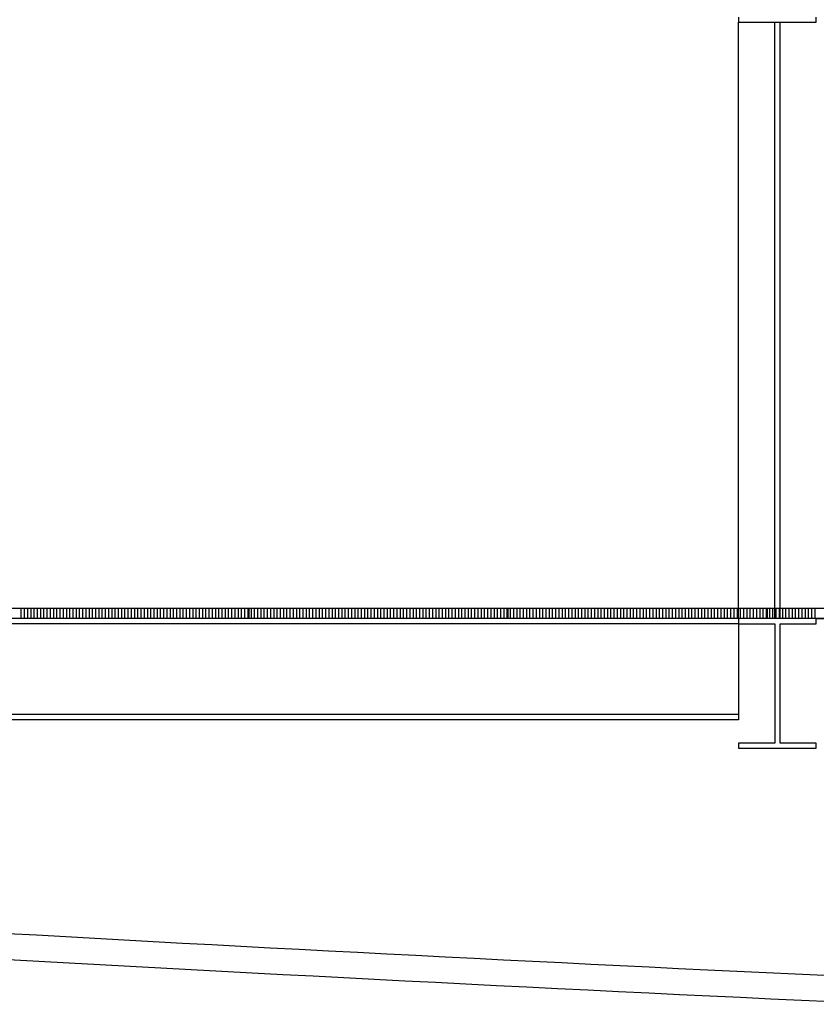
# Model space of a CAD drawing. Units: millimetres. Extents: x 9486 to 12580, y 3251 to 5252.
# Drawn here: x 10904 to 11211, y 4632 to 5012 of the extents above; entities that cross this region are included whole.
import ezdxf

# ---------------------------------------------------------------- set-up
doc = ezdxf.new("R2010")
doc.units = ezdxf.units.MM
doc.header["$LTSCALE"] = 0.1
doc.layers.add('RH Side', color=8, linetype='Continuous')

msp = doc.modelspace()

# ---------------------------------------------------------------- linework, layer by layer
at = {"layer": 'RH Side'}
for p, q in [((11180.9, 5012.94), (11180.9, 5010.94)), ((11180.9, 5012.94), (11180.9, 5010.94)), ((11180.9, 5010.94), (11210.9, 5010.94)), ((11180.9, 4780.94), (11180.9, 5010.94)), ((11180.9, 5010.94), (11210.9, 5010.94)), ((11180.9, 4780.94), (11180.9, 5010.94)), ((11194.9, 4780.94), (11194.9, 5010.94)), ((11194.9, 4780.94), (11194.9, 5010.94)), ((11196.9, 4780.94), (11196.9, 5010.94)), ((11196.9, 4780.94), (11196.9, 5010.94)), ((11210.9, 5010.94), (11210.9, 5012.94)), ((11210.9, 5010.94), (11210.9, 5012.94)), ((10891.94, 4784.94), (10991.94, 4784.94)), ((10891.94, 4784.94), (10991.94, 4784.94)), ((10904.18, 4780.94), (10904.18, 4784.94)), ((10904.18, 4780.94), (10904.18, 4784.94)), ((10905.43, 4780.94), (10905.43, 4784.94)), ((10905.43, 4780.94), (10905.43, 4784.94)), ((10906.68, 4780.94), (10906.68, 4784.94)), ((10906.68, 4780.94), (10906.68, 4784.94)), ((10907.93, 4780.94), (10907.93, 4784.94)), ((10907.93, 4780.94), (10907.93, 4784.94)), ((10909.18, 4780.94), (10909.18, 4784.94)), ((10909.18, 4780.94), (10909.18, 4784.94)), ((10910.43, 4780.94), (10910.43, 4784.94)), ((10910.43, 4780.94), (10910.43, 4784.94)), ((10911.68, 4780.94), (10911.68, 4784.94)), ((10911.68, 4780.94), (10911.68, 4784.94)), ((10912.93, 4780.94), (10912.93, 4784.94)), ((10912.93, 4780.94), (10912.93, 4784.94)), ((10914.18, 4780.94), (10914.18, 4784.94)), ((10914.18, 4780.94), (10914.18, 4784.94)), ((10915.43, 4780.94), (10915.43, 4784.94)), ((10915.43, 4780.94), (10915.43, 4784.94)), ((10916.68, 4780.94), (10916.68, 4784.94)), ((10916.68, 4780.94), (10916.68, 4784.94)), ((10917.93, 4780.94), (10917.93, 4784.94)), ((10917.93, 4780.94), (10917.93, 4784.94)), ((10919.18, 4780.94), (10919.18, 4784.94)), ((10919.18, 4780.94), (10919.18, 4784.94)), ((10920.43, 4780.94), (10920.43, 4784.94)), ((10920.43, 4780.94), (10920.43, 4784.94)), ((10921.68, 4780.94), (10921.68, 4784.94)), ((10921.68, 4780.94), (10921.68, 4784.94)), ((10922.93, 4780.94), (10922.93, 4784.94)), ((10922.93, 4780.94), (10922.93, 4784.94)), ((10924.18, 4780.94), (10924.18, 4784.94)), ((10924.18, 4780.94), (10924.18, 4784.94)), ((10925.43, 4780.94), (10925.43, 4784.94)), ((10925.43, 4780.94), (10925.43, 4784.94)), ((10926.68, 4780.94), (10926.68, 4784.94)), ((10926.68, 4780.94), (10926.68, 4784.94)), ((10927.93, 4780.94), (10927.93, 4784.94)), ((10927.93, 4780.94), (10927.93, 4784.94)), ((10929.18, 4780.94), (10929.18, 4784.94)), ((10929.18, 4780.94), (10929.18, 4784.94)), ((10930.43, 4780.94), (10930.43, 4784.94)), ((10930.43, 4780.94), (10930.43, 4784.94)), ((10931.68, 4780.94), (10931.68, 4784.94)), ((10931.68, 4780.94), (10931.68, 4784.94)), ((10932.93, 4780.94), (10932.93, 4784.94)), ((10932.93, 4780.94), (10932.93, 4784.94)), ((10934.18, 4780.94), (10934.18, 4784.94)), ((10934.18, 4780.94), (10934.18, 4784.94)), ((10935.43, 4780.94), (10935.43, 4784.94)), ((10935.43, 4780.94), (10935.43, 4784.94)), ((10936.68, 4780.94), (10936.68, 4784.94)), ((10936.68, 4780.94), (10936.68, 4784.94)), ((10937.93, 4780.94), (10937.93, 4784.94)), ((10937.93, 4780.94), (10937.93, 4784.94)), ((10939.18, 4780.94), (10939.18, 4784.94)), ((10939.18, 4780.94), (10939.18, 4784.94)), ((10940.43, 4780.94), (10940.43, 4784.94)), ((10940.43, 4780.94), (10940.43, 4784.94)), ((10941.68, 4780.94), (10941.68, 4784.94)), ((10941.68, 4780.94), (10941.68, 4784.94)), ((10942.93, 4780.94), (10942.93, 4784.94)), ((10942.93, 4780.94), (10942.93, 4784.94)), ((10944.18, 4780.94), (10944.18, 4784.94)), ((10944.18, 4780.94), (10944.18, 4784.94)), ((10945.43, 4780.94), (10945.43, 4784.94)), ((10945.43, 4780.94), (10945.43, 4784.94)), ((10946.68, 4780.94), (10946.68, 4784.94)), ((10946.68, 4780.94), (10946.68, 4784.94)), ((10947.93, 4780.94), (10947.93, 4784.94)), ((10947.93, 4780.94), (10947.93, 4784.94)), ((10949.18, 4780.94), (10949.18, 4784.94)), ((10949.18, 4780.94), (10949.18, 4784.94)), ((10950.43, 4780.94), (10950.43, 4784.94)), ((10950.43, 4780.94), (10950.43, 4784.94)), ((10951.68, 4780.94), (10951.68, 4784.94)), ((10951.68, 4780.94), (10951.68, 4784.94)), ((10952.93, 4780.94), (10952.93, 4784.94)), ((10952.93, 4780.94), (10952.93, 4784.94)), ((10954.18, 4780.94), (10954.18, 4784.94)), ((10954.18, 4780.94), (10954.18, 4784.94)), ((10955.43, 4780.94), (10955.43, 4784.94)), ((10955.43, 4780.94), (10955.43, 4784.94)), ((10956.68, 4780.94), (10956.68, 4784.94)), ((10956.68, 4780.94), (10956.68, 4784.94)), ((10957.93, 4780.94), (10957.93, 4784.94)), ((10957.93, 4780.94), (10957.93, 4784.94)), ((10959.18, 4780.94), (10959.18, 4784.94)), ((10959.18, 4780.94), (10959.18, 4784.94)), ((10960.43, 4780.94), (10960.43, 4784.94)), ((10960.43, 4780.94), (10960.43, 4784.94)), ((10961.68, 4780.94), (10961.68, 4784.94)), ((10961.68, 4780.94), (10961.68, 4784.94)), ((10962.93, 4780.94), (10962.93, 4784.94)), ((10962.93, 4780.94), (10962.93, 4784.94)), ((10964.18, 4780.94), (10964.18, 4784.94)), ((10964.18, 4780.94), (10964.18, 4784.94)), ((10965.43, 4780.94), (10965.43, 4784.94)), ((10965.43, 4780.94), (10965.43, 4784.94)), ((10966.68, 4780.94), (10966.68, 4784.94)), ((10966.68, 4780.94), (10966.68, 4784.94)), ((10967.93, 4780.94), (10967.93, 4784.94)), ((10967.93, 4780.94), (10967.93, 4784.94)), ((10969.18, 4780.94), (10969.18, 4784.94)), ((10969.18, 4780.94), (10969.18, 4784.94)), ((10970.43, 4780.94), (10970.43, 4784.94)), ((10970.43, 4780.94), (10970.43, 4784.94)), ((10971.68, 4780.94), (10971.68, 4784.94)), ((10971.68, 4780.94), (10971.68, 4784.94)), ((10972.93, 4780.94), (10972.93, 4784.94)), ((10972.93, 4780.94), (10972.93, 4784.94)), ((10974.18, 4780.94), (10974.18, 4784.94)), ((10974.18, 4780.94), (10974.18, 4784.94)), ((10975.43, 4780.94), (10975.43, 4784.94)), ((10975.43, 4780.94), (10975.43, 4784.94)), ((10976.68, 4780.94), (10976.68, 4784.94)), ((10976.68, 4780.94), (10976.68, 4784.94)), ((10977.93, 4780.94), (10977.93, 4784.94)), ((10977.93, 4780.94), (10977.93, 4784.94)), ((10979.18, 4780.94), (10979.18, 4784.94)), ((10979.18, 4780.94), (10979.18, 4784.94)), ((10980.43, 4780.94), (10980.43, 4784.94)), ((10980.43, 4780.94), (10980.43, 4784.94)), ((10981.68, 4780.94), (10981.68, 4784.94)), ((10981.68, 4780.94), (10981.68, 4784.94)), ((10982.93, 4780.94), (10982.93, 4784.94)), ((10982.93, 4780.94), (10982.93, 4784.94)), ((10984.18, 4780.94), (10984.18, 4784.94)), ((10984.18, 4780.94), (10984.18, 4784.94)), ((10985.43, 4780.94), (10985.43, 4784.94)), ((10985.43, 4780.94), (10985.43, 4784.94)), ((10986.68, 4780.94), (10986.68, 4784.94)), ((10986.68, 4780.94), (10986.68, 4784.94)), ((10987.93, 4780.94), (10987.93, 4784.94)), ((10987.93, 4780.94), (10987.93, 4784.94)), ((10989.18, 4780.94), (10989.18, 4784.94)), ((10989.18, 4780.94), (10989.18, 4784.94)), ((10990.43, 4780.94), (10990.43, 4784.94)), ((10990.43, 4780.94), (10990.43, 4784.94)), ((10991.68, 4780.94), (10991.68, 4784.94)), ((10991.68, 4780.94), (10991.68, 4784.94)), ((10991.94, 4784.94), (11091.94, 4784.94)), ((10991.94, 4780.94), (10991.94, 4784.94)), ((10991.94, 4784.94), (10991.94, 4780.94)), ((10991.94, 4784.94), (11091.94, 4784.94)), ((10991.94, 4780.94), (10991.94, 4784.94)), ((10991.94, 4784.94), (10991.94, 4780.94)), ((10992.93, 4780.94), (10992.93, 4784.94)), ((10992.93, 4780.94), (10992.93, 4784.94)), ((10994.18, 4780.94), (10994.18, 4784.94)), ((10994.18, 4780.94), (10994.18, 4784.94)), ((10995.43, 4780.94), (10995.43, 4784.94)), ((10995.43, 4780.94), (10995.43, 4784.94)), ((10996.68, 4780.94), (10996.68, 4784.94)), ((10996.68, 4780.94), (10996.68, 4784.94)), ((10997.93, 4780.94), (10997.93, 4784.94)), ((10997.93, 4780.94), (10997.93, 4784.94)), ((10999.18, 4780.94), (10999.18, 4784.94)), ((10999.18, 4780.94), (10999.18, 4784.94)), ((11000.43, 4780.94), (11000.43, 4784.94)), ((11000.43, 4780.94), (11000.43, 4784.94)), ((11001.68, 4780.94), (11001.68, 4784.94)), ((11001.68, 4780.94), (11001.68, 4784.94)), ((11002.93, 4780.94), (11002.93, 4784.94)), ((11002.93, 4780.94), (11002.93, 4784.94)), ((11004.18, 4780.94), (11004.18, 4784.94)), ((11004.18, 4780.94), (11004.18, 4784.94)), ((11005.43, 4780.94), (11005.43, 4784.94)), ((11005.43, 4780.94), (11005.43, 4784.94)), ((11006.68, 4780.94), (11006.68, 4784.94)), ((11006.68, 4780.94), (11006.68, 4784.94)), ((11007.93, 4780.94), (11007.93, 4784.94)), ((11007.93, 4780.94), (11007.93, 4784.94)), ((11009.18, 4780.94), (11009.18, 4784.94)), ((11009.18, 4780.94), (11009.18, 4784.94)), ((11010.43, 4780.94), (11010.43, 4784.94)), ((11010.43, 4780.94), (11010.43, 4784.94)), ((11011.68, 4780.94), (11011.68, 4784.94)), ((11011.68, 4780.94), (11011.68, 4784.94)), ((11012.93, 4780.94), (11012.93, 4784.94)), ((11012.93, 4780.94), (11012.93, 4784.94)), ((11014.18, 4780.94), (11014.18, 4784.94)), ((11014.18, 4780.94), (11014.18, 4784.94)), ((11015.43, 4780.94), (11015.43, 4784.94)), ((11015.43, 4780.94), (11015.43, 4784.94)), ((11016.68, 4780.94), (11016.68, 4784.94)), ((11016.68, 4780.94), (11016.68, 4784.94)), ((11017.93, 4780.94), (11017.93, 4784.94)), ((11017.93, 4780.94), (11017.93, 4784.94)), ((11019.18, 4780.94), (11019.18, 4784.94)), ((11019.18, 4780.94), (11019.18, 4784.94)), ((11020.43, 4780.94), (11020.43, 4784.94)), ((11020.43, 4780.94), (11020.43, 4784.94)), ((11021.68, 4780.94), (11021.68, 4784.94)), ((11021.68, 4780.94), (11021.68, 4784.94)), ((11022.93, 4780.94), (11022.93, 4784.94)), ((11022.93, 4780.94), (11022.93, 4784.94)), ((11024.18, 4780.94), (11024.18, 4784.94)), ((11024.18, 4780.94), (11024.18, 4784.94)), ((11025.43, 4780.94), (11025.43, 4784.94)), ((11025.43, 4780.94), (11025.43, 4784.94)), ((11026.68, 4780.94), (11026.68, 4784.94)), ((11026.68, 4780.94), (11026.68, 4784.94)), ((11027.93, 4780.94), (11027.93, 4784.94)), ((11027.93, 4780.94), (11027.93, 4784.94)), ((11029.18, 4780.94), (11029.18, 4784.94)), ((11029.18, 4780.94), (11029.18, 4784.94)), ((11030.43, 4780.94), (11030.43, 4784.94)), ((11030.43, 4780.94), (11030.43, 4784.94)), ((11031.68, 4780.94), (11031.68, 4784.94)), ((11031.68, 4780.94), (11031.68, 4784.94)), ((11032.93, 4780.94), (11032.93, 4784.94)), ((11032.93, 4780.94), (11032.93, 4784.94)), ((11034.18, 4780.94), (11034.18, 4784.94)), ((11034.18, 4780.94), (11034.18, 4784.94)), ((11035.43, 4780.94), (11035.43, 4784.94)), ((11035.43, 4780.94), (11035.43, 4784.94)), ((11036.68, 4780.94), (11036.68, 4784.94)), ((11036.68, 4780.94), (11036.68, 4784.94)), ((11037.93, 4780.94), (11037.93, 4784.94)), ((11037.93, 4780.94), (11037.93, 4784.94)), ((11039.18, 4780.94), (11039.18, 4784.94)), ((11039.18, 4780.94), (11039.18, 4784.94)), ((11040.43, 4780.94), (11040.43, 4784.94)), ((11040.43, 4780.94), (11040.43, 4784.94)), ((11041.68, 4780.94), (11041.68, 4784.94)), ((11041.68, 4780.94), (11041.68, 4784.94)), ((11042.93, 4780.94), (11042.93, 4784.94)), ((11042.93, 4780.94), (11042.93, 4784.94)), ((11044.18, 4780.94), (11044.18, 4784.94)), ((11044.18, 4780.94), (11044.18, 4784.94)), ((11045.43, 4780.94), (11045.43, 4784.94)), ((11045.43, 4780.94), (11045.43, 4784.94)), ((11046.68, 4780.94), (11046.68, 4784.94)), ((11046.68, 4780.94), (11046.68, 4784.94)), ((11047.93, 4780.94), (11047.93, 4784.94)), ((11047.93, 4780.94), (11047.93, 4784.94)), ((11049.18, 4780.94), (11049.18, 4784.94)), ((11049.18, 4780.94), (11049.18, 4784.94)), ((11050.43, 4780.94), (11050.43, 4784.94)), ((11050.43, 4780.94), (11050.43, 4784.94)), ((11051.68, 4780.94), (11051.68, 4784.94)), ((11051.68, 4780.94), (11051.68, 4784.94)), ((11052.93, 4780.94), (11052.93, 4784.94)), ((11052.93, 4780.94), (11052.93, 4784.94)), ((11054.18, 4780.94), (11054.18, 4784.94)), ((11054.18, 4780.94), (11054.18, 4784.94)), ((11055.43, 4780.94), (11055.43, 4784.94)), ((11055.43, 4780.94), (11055.43, 4784.94)), ((11056.68, 4780.94), (11056.68, 4784.94)), ((11056.68, 4780.94), (11056.68, 4784.94)), ((11057.93, 4780.94), (11057.93, 4784.94)), ((11057.93, 4780.94), (11057.93, 4784.94)), ((11059.18, 4780.94), (11059.18, 4784.94)), ((11059.18, 4780.94), (11059.18, 4784.94)), ((11060.43, 4780.94), (11060.43, 4784.94)), ((11060.43, 4780.94), (11060.43, 4784.94)), ((11061.68, 4780.94), (11061.68, 4784.94)), ((11061.68, 4780.94), (11061.68, 4784.94)), ((11062.93, 4780.94), (11062.93, 4784.94)), ((11062.93, 4780.94), (11062.93, 4784.94)), ((11064.18, 4780.94), (11064.18, 4784.94)), ((11064.18, 4780.94), (11064.18, 4784.94)), ((11065.43, 4780.94), (11065.43, 4784.94)), ((11065.43, 4780.94), (11065.43, 4784.94)), ((11066.68, 4780.94), (11066.68, 4784.94)), ((11066.68, 4780.94), (11066.68, 4784.94)), ((11067.93, 4780.94), (11067.93, 4784.94)), ((11067.93, 4780.94), (11067.93, 4784.94)), ((11069.18, 4780.94), (11069.18, 4784.94)), ((11069.18, 4780.94), (11069.18, 4784.94)), ((11070.43, 4780.94), (11070.43, 4784.94)), ((11070.43, 4780.94), (11070.43, 4784.94)), ((11071.68, 4780.94), (11071.68, 4784.94)), ((11071.68, 4780.94), (11071.68, 4784.94)), ((11072.93, 4780.94), (11072.93, 4784.94)), ((11072.93, 4780.94), (11072.93, 4784.94)), ((11074.18, 4780.94), (11074.18, 4784.94)), ((11074.18, 4780.94), (11074.18, 4784.94)), ((11075.43, 4780.94), (11075.43, 4784.94)), ((11075.43, 4780.94), (11075.43, 4784.94)), ((11076.68, 4780.94), (11076.68, 4784.94)), ((11076.68, 4780.94), (11076.68, 4784.94)), ((11077.93, 4780.94), (11077.93, 4784.94)), ((11077.93, 4780.94), (11077.93, 4784.94)), ((11079.18, 4780.94), (11079.18, 4784.94)), ((11079.18, 4780.94), (11079.18, 4784.94)), ((11080.43, 4780.94), (11080.43, 4784.94)), ((11080.43, 4780.94), (11080.43, 4784.94)), ((11081.68, 4780.94), (11081.68, 4784.94)), ((11081.68, 4780.94), (11081.68, 4784.94)), ((11082.93, 4780.94), (11082.93, 4784.94)), ((11082.93, 4780.94), (11082.93, 4784.94)), ((11084.18, 4780.94), (11084.18, 4784.94)), ((11084.18, 4780.94), (11084.18, 4784.94)), ((11085.43, 4780.94), (11085.43, 4784.94)), ((11085.43, 4780.94), (11085.43, 4784.94)), ((11086.68, 4780.94), (11086.68, 4784.94)), ((11086.68, 4780.94), (11086.68, 4784.94)), ((11087.93, 4780.94), (11087.93, 4784.94)), ((11087.93, 4780.94), (11087.93, 4784.94)), ((11089.18, 4780.94), (11089.18, 4784.94)), ((11089.18, 4780.94), (11089.18, 4784.94)), ((11090.43, 4780.94), (11090.43, 4784.94)), ((11090.43, 4780.94), (11090.43, 4784.94)), ((11091.68, 4780.94), (11091.68, 4784.94)), ((11091.68, 4780.94), (11091.68, 4784.94)), ((11091.94, 4784.94), (11191.94, 4784.94)), ((11091.94, 4780.94), (11091.94, 4784.94)), ((11091.94, 4784.94), (11091.94, 4780.94)), ((11091.94, 4784.94), (11191.94, 4784.94)), ((11091.94, 4780.94), (11091.94, 4784.94)), ((11091.94, 4784.94), (11091.94, 4780.94)), ((11092.93, 4780.94), (11092.93, 4784.94)), ((11092.93, 4780.94), (11092.93, 4784.94)), ((11094.18, 4780.94), (11094.18, 4784.94)), ((11094.18, 4780.94), (11094.18, 4784.94)), ((11095.43, 4780.94), (11095.43, 4784.94)), ((11095.43, 4780.94), (11095.43, 4784.94)), ((11096.68, 4780.94), (11096.68, 4784.94)), ((11096.68, 4780.94), (11096.68, 4784.94)), ((11097.93, 4780.94), (11097.93, 4784.94)), ((11097.93, 4780.94), (11097.93, 4784.94)), ((11099.18, 4780.94), (11099.18, 4784.94)), ((11099.18, 4780.94), (11099.18, 4784.94)), ((11100.43, 4780.94), (11100.43, 4784.94)), ((11100.43, 4780.94), (11100.43, 4784.94)), ((11101.68, 4780.94), (11101.68, 4784.94)), ((11101.68, 4780.94), (11101.68, 4784.94)), ((11102.93, 4780.94), (11102.93, 4784.94)), ((11102.93, 4780.94), (11102.93, 4784.94)), ((11104.18, 4780.94), (11104.18, 4784.94)), ((11104.18, 4780.94), (11104.18, 4784.94)), ((11105.43, 4780.94), (11105.43, 4784.94)), ((11105.43, 4780.94), (11105.43, 4784.94)), ((11106.68, 4780.94), (11106.68, 4784.94)), ((11106.68, 4780.94), (11106.68, 4784.94)), ((11107.93, 4780.94), (11107.93, 4784.94)), ((11107.93, 4780.94), (11107.93, 4784.94)), ((11109.18, 4780.94), (11109.18, 4784.94)), ((11109.18, 4780.94), (11109.18, 4784.94)), ((11110.43, 4780.94), (11110.43, 4784.94)), ((11110.43, 4780.94), (11110.43, 4784.94)), ((11111.68, 4780.94), (11111.68, 4784.94)), ((11111.68, 4780.94), (11111.68, 4784.94)), ((11112.93, 4780.94), (11112.93, 4784.94)), ((11112.93, 4780.94), (11112.93, 4784.94)), ((11114.18, 4780.94), (11114.18, 4784.94)), ((11114.18, 4780.94), (11114.18, 4784.94)), ((11115.43, 4780.94), (11115.43, 4784.94)), ((11115.43, 4780.94), (11115.43, 4784.94)), ((11116.68, 4780.94), (11116.68, 4784.94)), ((11116.68, 4780.94), (11116.68, 4784.94)), ((11117.93, 4780.94), (11117.93, 4784.94)), ((11117.93, 4780.94), (11117.93, 4784.94)), ((11119.18, 4780.94), (11119.18, 4784.94)), ((11119.18, 4780.94), (11119.18, 4784.94)), ((11120.43, 4780.94), (11120.43, 4784.94)), ((11120.43, 4780.94), (11120.43, 4784.94)), ((11121.68, 4780.94), (11121.68, 4784.94)), ((11121.68, 4780.94), (11121.68, 4784.94)), ((11122.93, 4780.94), (11122.93, 4784.94)), ((11122.93, 4780.94), (11122.93, 4784.94)), ((11124.18, 4780.94), (11124.18, 4784.94)), ((11124.18, 4780.94), (11124.18, 4784.94)), ((11125.43, 4780.94), (11125.43, 4784.94)), ((11125.43, 4780.94), (11125.43, 4784.94)), ((11126.68, 4780.94), (11126.68, 4784.94)), ((11126.68, 4780.94), (11126.68, 4784.94)), ((11127.93, 4780.94), (11127.93, 4784.94)), ((11127.93, 4780.94), (11127.93, 4784.94)), ((11129.18, 4780.94), (11129.18, 4784.94)), ((11129.18, 4780.94), (11129.18, 4784.94)), ((11130.43, 4780.94), (11130.43, 4784.94)), ((11130.43, 4780.94), (11130.43, 4784.94)), ((11131.68, 4780.94), (11131.68, 4784.94)), ((11131.68, 4780.94), (11131.68, 4784.94)), ((11132.93, 4780.94), (11132.93, 4784.94)), ((11132.93, 4780.94), (11132.93, 4784.94)), ((11134.18, 4780.94), (11134.18, 4784.94)), ((11134.18, 4780.94), (11134.18, 4784.94)), ((11135.43, 4780.94), (11135.43, 4784.94)), ((11135.43, 4780.94), (11135.43, 4784.94)), ((11136.68, 4780.94), (11136.68, 4784.94)), ((11136.68, 4780.94), (11136.68, 4784.94)), ((11137.93, 4780.94), (11137.93, 4784.94)), ((11137.93, 4780.94), (11137.93, 4784.94)), ((11139.18, 4780.94), (11139.18, 4784.94)), ((11139.18, 4780.94), (11139.18, 4784.94)), ((11140.43, 4780.94), (11140.43, 4784.94)), ((11140.43, 4780.94), (11140.43, 4784.94)), ((11141.68, 4780.94), (11141.68, 4784.94)), ((11141.68, 4780.94), (11141.68, 4784.94)), ((11142.93, 4780.94), (11142.93, 4784.94)), ((11142.93, 4780.94), (11142.93, 4784.94)), ((11144.18, 4780.94), (11144.18, 4784.94)), ((11144.18, 4780.94), (11144.18, 4784.94)), ((11145.43, 4780.94), (11145.43, 4784.94)), ((11145.43, 4780.94), (11145.43, 4784.94)), ((11146.68, 4780.94), (11146.68, 4784.94)), ((11146.68, 4780.94), (11146.68, 4784.94)), ((11147.93, 4780.94), (11147.93, 4784.94)), ((11147.93, 4780.94), (11147.93, 4784.94)), ((11149.18, 4780.94), (11149.18, 4784.94)), ((11149.18, 4780.94), (11149.18, 4784.94)), ((11150.43, 4780.94), (11150.43, 4784.94)), ((11150.43, 4780.94), (11150.43, 4784.94)), ((11151.68, 4780.94), (11151.68, 4784.94)), ((11151.68, 4780.94), (11151.68, 4784.94)), ((11152.93, 4780.94), (11152.93, 4784.94)), ((11152.93, 4780.94), (11152.93, 4784.94)), ((11154.18, 4780.94), (11154.18, 4784.94)), ((11154.18, 4780.94), (11154.18, 4784.94)), ((11155.43, 4780.94), (11155.43, 4784.94)), ((11155.43, 4780.94), (11155.43, 4784.94)), ((11156.68, 4780.94), (11156.68, 4784.94)), ((11156.68, 4780.94), (11156.68, 4784.94)), ((11157.93, 4780.94), (11157.93, 4784.94)), ((11157.93, 4780.94), (11157.93, 4784.94)), ((11159.18, 4780.94), (11159.18, 4784.94)), ((11159.18, 4780.94), (11159.18, 4784.94)), ((11160.43, 4780.94), (11160.43, 4784.94)), ((11160.43, 4780.94), (11160.43, 4784.94)), ((11161.68, 4780.94), (11161.68, 4784.94)), ((11161.68, 4780.94), (11161.68, 4784.94)), ((11162.93, 4780.94), (11162.93, 4784.94)), ((11162.93, 4780.94), (11162.93, 4784.94)), ((11164.18, 4780.94), (11164.18, 4784.94)), ((11164.18, 4780.94), (11164.18, 4784.94)), ((11165.43, 4780.94), (11165.43, 4784.94)), ((11165.43, 4780.94), (11165.43, 4784.94)), ((11166.68, 4780.94), (11166.68, 4784.94)), ((11166.68, 4780.94), (11166.68, 4784.94)), ((11167.93, 4780.94), (11167.93, 4784.94)), ((11167.93, 4780.94), (11167.93, 4784.94)), ((11169.18, 4780.94), (11169.18, 4784.94)), ((11169.18, 4780.94), (11169.18, 4784.94)), ((11170.43, 4780.94), (11170.43, 4784.94)), ((11170.43, 4780.94), (11170.43, 4784.94)), ((11171.68, 4780.94), (11171.68, 4784.94)), ((11171.68, 4780.94), (11171.68, 4784.94)), ((11172.93, 4780.94), (11172.93, 4784.94)), ((11172.93, 4780.94), (11172.93, 4784.94)), ((11174.18, 4780.94), (11174.18, 4784.94)), ((11174.18, 4780.94), (11174.18, 4784.94)), ((11175.43, 4780.94), (11175.43, 4784.94)), ((11175.43, 4780.94), (11175.43, 4784.94)), ((11176.68, 4780.94), (11176.68, 4784.94)), ((11176.68, 4780.94), (11176.68, 4784.94)), ((11177.93, 4780.94), (11177.93, 4784.94)), ((11177.93, 4780.94), (11177.93, 4784.94)), ((11179.18, 4780.94), (11179.18, 4784.94)), ((11179.18, 4780.94), (11179.18, 4784.94)), ((11180.43, 4780.94), (11180.43, 4784.94)), ((11180.43, 4780.94), (11180.43, 4784.94)), ((11181.68, 4780.94), (11181.68, 4784.94)), ((11181.68, 4780.94), (11181.68, 4784.94)), ((11182.93, 4780.94), (11182.93, 4784.94)), ((11182.93, 4780.94), (11182.93, 4784.94)), ((11184.18, 4780.94), (11184.18, 4784.94)), ((11184.18, 4780.94), (11184.18, 4784.94)), ((11185.43, 4780.94), (11185.43, 4784.94)), ((11185.43, 4780.94), (11185.43, 4784.94)), ((11186.68, 4780.94), (11186.68, 4784.94)), ((11186.68, 4780.94), (11186.68, 4784.94)), ((11187.93, 4780.94), (11187.93, 4784.94)), ((11187.93, 4780.94), (11187.93, 4784.94)), ((11189.18, 4780.94), (11189.18, 4784.94)), ((11189.18, 4780.94), (11189.18, 4784.94)), ((11190.43, 4780.94), (11190.43, 4784.94)), ((11190.43, 4780.94), (11190.43, 4784.94)), ((11191.42, 4784.94), (11191.72, 4784.94)), ((11191.68, 4780.94), (11191.68, 4784.94)), ((11191.68, 4780.94), (11191.68, 4784.94)), ((11191.94, 4784.94), (11291.94, 4784.94)), ((11191.94, 4780.94), (11191.94, 4784.94)), ((11191.94, 4784.94), (11191.94, 4780.94)), ((11191.94, 4784.94), (11291.94, 4784.94)), ((11191.94, 4780.94), (11191.94, 4784.94)), ((11191.94, 4784.94), (11191.94, 4780.94)), ((11192.93, 4780.94), (11192.93, 4784.94)), ((11192.93, 4780.94), (11192.93, 4784.94)), ((11193.93, 4784.94), (11473.03, 4784.86)), ((11194.18, 4780.94), (11194.18, 4784.94)), ((11194.18, 4780.94), (11194.18, 4784.94)), ((11195.43, 4780.94), (11195.43, 4784.94)), ((11195.43, 4780.94), (11195.43, 4784.94)), ((11196.68, 4780.94), (11196.68, 4784.94)), ((11196.68, 4780.94), (11196.68, 4784.94)), ((11197.93, 4780.94), (11197.93, 4784.94)), ((11197.93, 4780.94), (11197.93, 4784.94)), ((11199.18, 4780.94), (11199.18, 4784.94)), ((11199.18, 4780.94), (11199.18, 4784.94)), ((11200.43, 4780.94), (11200.43, 4784.94)), ((11200.43, 4780.94), (11200.43, 4784.94)), ((11201.68, 4780.94), (11201.68, 4784.94)), ((11201.68, 4780.94), (11201.68, 4784.94)), ((11202.93, 4780.94), (11202.93, 4784.94)), ((11202.93, 4780.94), (11202.93, 4784.94)), ((11204.18, 4780.94), (11204.18, 4784.94)), ((11204.18, 4780.94), (11204.18, 4784.94)), ((11205.43, 4780.94), (11205.43, 4784.94)), ((11205.43, 4780.94), (11205.43, 4784.94)), ((11206.68, 4780.94), (11206.68, 4784.94)), ((11206.68, 4780.94), (11206.68, 4784.94)), ((11207.93, 4780.94), (11207.93, 4784.94)), ((11207.93, 4780.94), (11207.93, 4784.94)), ((11209.18, 4780.94), (11209.18, 4784.94)), ((11209.18, 4780.94), (11209.18, 4784.94)), ((11210.43, 4780.94), (11210.43, 4784.94)), ((11210.43, 4780.94), (11210.43, 4784.94)), ((11210.9, 4784.94), (11780.9, 4784.94)), ((11210.9, 4784.94), (11780.9, 4784.94)), ((11180.9, 4780.94), (10610.9, 4780.94)), ((11180.9, 4780.94), (10610.9, 4780.94)), ((11180.9, 4778.94), (10610.9, 4778.94)), ((11180.9, 4778.94), (10610.9, 4778.94)), ((10991.94, 4780.94), (10891.94, 4780.94)), ((10991.94, 4780.94), (10891.94, 4780.94)), ((11091.94, 4780.94), (10991.94, 4780.94)), ((11091.94, 4780.94), (10991.94, 4780.94)), ((11191.94, 4780.94), (11091.94, 4780.94)), ((11191.94, 4780.94), (11091.94, 4780.94)), ((11180.9, 4780.94), (11180.9, 4741.94)), ((11195.9, 4780.94), (11180.9, 4780.94)), ((11180.9, 4780.94), (11180.9, 4778.94)), ((11180.9, 4780.94), (11180.9, 4741.94)), ((11195.9, 4780.94), (11180.9, 4780.94)), ((11180.9, 4780.94), (11180.9, 4778.94)), ((11180.9, 4778.94), (11194.9, 4778.94)), ((11180.9, 4778.94), (11194.9, 4778.94)), ((11291.94, 4780.94), (11191.94, 4780.94)), ((11291.94, 4780.94), (11191.94, 4780.94)), ((11194.9, 4778.94), (11194.9, 4732.94)), ((11194.9, 4778.94), (11194.9, 4732.94)), ((11210.9, 4780.94), (11195.9, 4780.94)), ((11210.9, 4780.94), (11195.9, 4780.94)), ((11196.9, 4732.94), (11196.9, 4778.94)), ((11196.9, 4778.94), (11210.9, 4778.94)), ((11196.9, 4732.94), (11196.9, 4778.94)), ((11196.9, 4778.94), (11210.9, 4778.94)), ((11210.9, 4778.94), (11210.9, 4780.94)), ((11210.9, 4780.94), (11780.9, 4780.94)), ((11210.9, 4778.94), (11210.9, 4780.94)), ((11210.9, 4780.94), (11780.9, 4780.94)), ((11180.9, 4743.94), (10610.9, 4743.94)), ((11180.9, 4743.94), (10610.9, 4743.94)), ((11180.9, 4741.94), (10610.9, 4741.94)), ((11180.9, 4741.94), (10610.9, 4741.94)), ((11194.9, 4732.94), (11180.9, 4732.94)), ((11180.9, 4732.94), (11180.9, 4730.94)), ((11194.9, 4732.94), (11180.9, 4732.94)), ((11180.9, 4732.94), (11180.9, 4730.94)), ((11210.9, 4732.94), (11196.9, 4732.94)), ((11210.9, 4732.94), (11196.9, 4732.94)), ((11210.9, 4730.94), (11210.9, 4732.94)), ((11210.9, 4730.94), (11210.9, 4732.94)), ((11180.9, 4730.94), (11210.9, 4730.94)), ((11180.9, 4730.94), (11210.9, 4730.94))]:
    msp.add_line(p, q, dxfattribs=at)
for radius, start, end in [(31395.08, 264.76374, 267.396454), (31395.08, 264.76374, 267.396454), (31405.08, 264.65265, 267.404501), (31405.08, 264.65265, 267.404501)]:
    msp.add_arc((12662.64, 36005.01), radius, start, end, dxfattribs=at)

doc.saveas('drawing.dxf')
